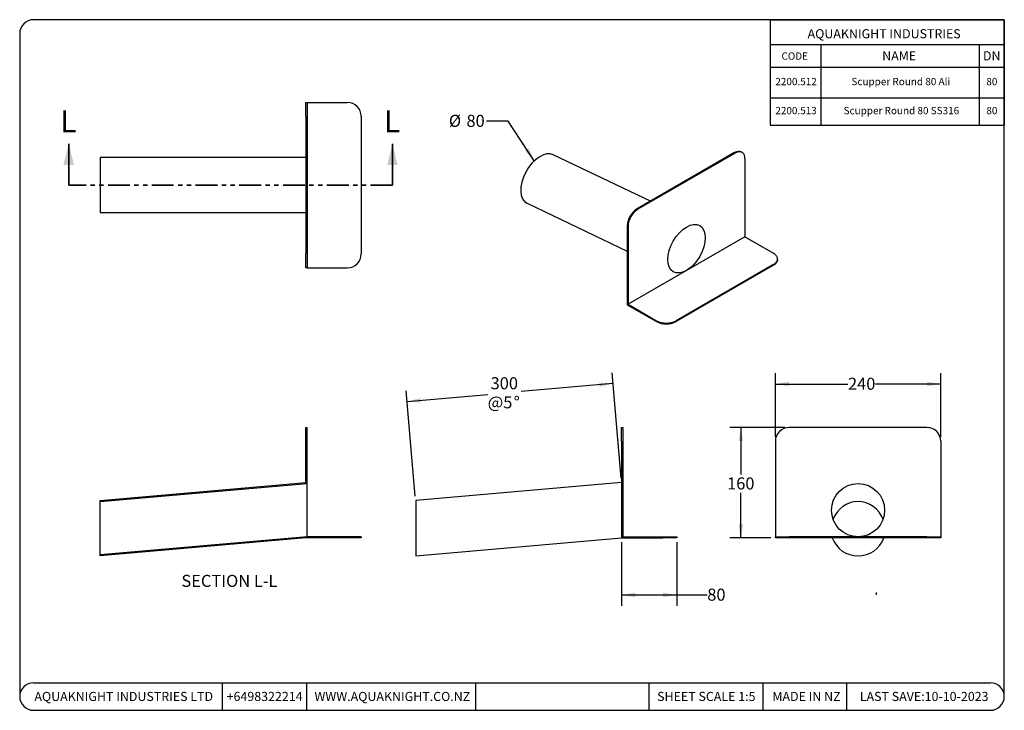
# Model space of a CAD drawing. Units: millimetres. Extents: x 5 to 290, y 5 to 205.
import ezdxf

# ---------------------------------------------------------------- set-up
doc = ezdxf.new("R2010")
doc.units = ezdxf.units.MM
doc.linetypes.add('PHANTOM', pattern=[12.7, 6.35, -1.27, 1.27, -1.27, 1.27, -1.27])
for name, color, linetype in [('DIMS', 134, 'Continuous'), ('DRAWINGS', 7, 'Continuous'), ('FORMAT', 7, 'Continuous')]:
    doc.layers.add(name, color=color, linetype=linetype)
doc.styles.add('SLDTEXTSTYLE0', font='TXT', dxfattribs={"width": 0.605})
doc.dimstyles.new('SLDDIMSTYLE0', dxfattribs={"dimtxt": 3.5, "dimasz": 3.9624, "dimexe": 0, "dimexo": 0.0625, "dimgap": 0.875, "dimtad": 0, "dimtih": 1, "dimtoh": 1, "dimlfac": 5, "dimrnd": 1e-09, "dimzin": 12, "dimdsep": 46, "dimtxsty": 'SLDTEXTSTYLE0', "dimsah": 1, "dimcen": 0.09, "dimadec": 0, "dimazin": 3, "dimtfac": 1, "dimtofl": 0, "dimtmove": 0, "dimatfit": 3, "dimfxl": 0, "dimfrac": 2, "dimtolj": 1, "dimtzin": 12, "dimarcsym": 0})
doc.dimstyles.new('SLDDIMSTYLE1', dxfattribs={"dimtxt": 3.5, "dimasz": 3.9624, "dimexe": 0, "dimexo": 0.0625, "dimgap": 0.875, "dimtad": 0, "dimtih": 1, "dimtoh": 1, "dimdec": 0, "dimlfac": 5, "dimrnd": 1e-09, "dimzin": 12, "dimdsep": 46, "dimtxsty": 'SLDTEXTSTYLE0', "dimsah": 1, "dimcen": 0.09, "dimadec": 0, "dimazin": 3, "dimtfac": 1, "dimtdec": 0, "dimtofl": 0, "dimtmove": 0, "dimatfit": 3, "dimfxl": 0, "dimfrac": 2, "dimtolj": 1, "dimtzin": 12, "dimarcsym": 0})
doc.dimstyles.new('SLDDIMSTYLE2', dxfattribs={"dimtxt": 0.18, "dimasz": 3.9624, "dimexe": 0, "dimexo": 0.0625, "dimgap": 0, "dimtad": 0, "dimtih": 1, "dimtoh": 1, "dimdec": 0, "dimrnd": 1e-09, "dimzin": 0, "dimdsep": 46, "dimtxsty": 'Standard', "dimsah": 1, "dimcen": 0.09, "dimadec": 0, "dimazin": 0, "dimtfac": 3.9624, "dimtdec": 0, "dimtofl": 0, "dimtmove": 0, "dimatfit": 3, "dimfxl": 0, "dimfrac": 2, "dimtolj": 1, "dimtzin": 0, "dimarcsym": 0})

# ---------------------------------------------------------------- blocks, each defined once
blk = doc.blocks.new('SW_TABLEANNOTATION_0')
at = {"layer": 'FORMAT', "color": 0}
for p, q in [((0, 0), (0, -7.16)), ((0, 0), (14.72, 0)), ((14.72, 0), (60.64, 0)), ((60.64, 0), (67.94, 0)), ((67.94, 0), (67.94, -7.16)), ((0, -7.16), (0, -13.8)), ((0, -7.16), (14.72, -7.16)), ((14.72, -7.16), (14.72, -13.8)), ((14.72, -7.16), (60.64, -7.16)), ((60.64, -7.16), (60.64, -13.8)), ((60.64, -7.16), (67.94, -7.16)), ((67.94, -7.16), (67.94, -13.8)), ((0, -13.8), (0, -22.64)), ((0, -13.8), (14.72, -13.8)), ((14.72, -13.8), (14.72, -22.64)), ((14.72, -13.8), (60.64, -13.8)), ((60.64, -13.8), (60.64, -22.64)), ((60.64, -13.8), (67.94, -13.8)), ((67.94, -13.8), (67.94, -22.64)), ((0, -22.64), (0, -30.64)), ((0, -22.64), (14.72, -22.64)), ((14.72, -22.64), (14.72, -30.64)), ((14.72, -22.64), (60.64, -22.64)), ((60.64, -22.64), (60.64, -30.64)), ((60.64, -22.64), (67.94, -22.64)), ((67.94, -22.64), (67.94, -30.64)), ((0, -30.64), (14.72, -30.64)), ((14.72, -30.64), (60.64, -30.64)), ((60.64, -30.64), (67.94, -30.64))]:
    blk.add_line(p, q, dxfattribs=at)
at = {"layer": 'FORMAT', "color": 0, "attachment_point": 1, "style": 'SLDTEXTSTYLE0'}
for s, insert, char_height in [('AQUAKNIGHT INDUSTRIES', (10.84, -2.76), 2.6458), ('CODE', (3.28, -9.5), 2.117), ('NAME', (32.49, -9.17), 2.646), ('DN', (61.74, -9.17), 2.646), ('2200.512', (1.48, -16.9), 2.117), ('Scupper Round 80 Ali', (23.57, -16.9), 2.1167), ('80', (62.72, -16.9), 2.117), ('2200.513', (1.48, -25.33), 2.117), ('Scupper Round 80 SS316', (21.3, -25.33), 2.1167), ('80', (62.72, -25.33), 2.117)]:
    blk.add_mtext(s, dxfattribs=dict(at, insert=insert, char_height=char_height))
blk = doc.blocks.new('_D')
at = {"layer": 'DIMS'}
for p, q in [((179.29, 53.52), (179.29, 35.08)), ((195.29, 53.52), (195.29, 35.08)), ((179.29, 38.25), (195.29, 38.25)), ((195.29, 38.25), (204.15, 38.25))]:
    blk.add_line(p, q, dxfattribs=at)
for points in [[(179.29, 38.25), (183.26, 37.59), (183.26, 38.91)], [(195.29, 38.25), (191.33, 38.91), (191.33, 37.59)]]:
    blk.add_solid(points, dxfattribs=at)
at = {"layer": 'DIMS', "insert": (204.15, 40.08), "char_height": 3.5, "attachment_point": 1, "style": 'SLDTEXTSTYLE0'}
blk.add_mtext('80', dxfattribs=at)
blk = doc.blocks.new('_D_1')
at = {"layer": 'DIMS'}
for p, q in [((179.18, 72.12), (176.5, 102.77)), ((119.41, 66.89), (116.73, 97.54)), ((176.78, 99.61), (150.12, 97.28)), ((117.01, 94.38), (140.42, 96.43))]:
    blk.add_line(p, q, dxfattribs=at)
for points in [[(176.78, 99.61), (172.77, 99.92), (172.89, 98.61)], [(117.01, 94.38), (121.01, 94.07), (120.9, 95.38)]]:
    blk.add_solid(points, dxfattribs=at)
at = {"layer": 'DIMS', "char_height": 3.5, "attachment_point": 1, "style": 'SLDTEXTSTYLE0'}
for s, insert in [('300', (141.26, 101.45)), ('@5', (140.42, 95.92)), ('%%d', (147.97, 95.91))]:
    blk.add_mtext(s, dxfattribs=dict(at, insert=insert))
blk = doc.blocks.new('_D_2')
at = {"layer": 'DIMS'}
for p, q in [((223.91, 84.12), (223.91, 102.65)), ((271.91, 84.12), (271.91, 102.65)), ((223.91, 99.48), (244.99, 99.48)), ((271.91, 99.48), (253.01, 99.48))]:
    blk.add_line(p, q, dxfattribs=at)
for points in [[(223.91, 99.48), (227.87, 98.82), (227.87, 100.14)], [(271.91, 99.48), (267.95, 100.14), (267.95, 98.82)]]:
    blk.add_solid(points, dxfattribs=at)
at = {"layer": 'DIMS', "insert": (244.99, 101.3), "char_height": 3.5, "attachment_point": 1, "style": 'SLDTEXTSTYLE0'}
blk.add_mtext('240', dxfattribs=at)
blk = doc.blocks.new('_D_3')
at = {"layer": 'DIMS'}
for p, q in [((226.64, 86.85), (210.74, 86.85)), ((213.91, 86.85), (213.91, 73.22)), ((213.91, 54.79), (213.91, 67.85)), ((222.64, 54.79), (210.74, 54.79))]:
    blk.add_line(p, q, dxfattribs=at)
for points in [[(213.91, 86.85), (213.25, 82.89), (214.57, 82.89)], [(213.91, 54.79), (214.57, 58.75), (213.25, 58.75)]]:
    blk.add_solid(points, dxfattribs=at)
at = {"layer": 'DIMS', "insert": (209.9, 72.36), "char_height": 3.5, "attachment_point": 1, "style": 'SLDTEXTSTYLE0'}
blk.add_mtext('160', dxfattribs=at)

msp = doc.modelspace()

# ---------------------------------------------------------------- hatches: boundary and pattern name
at = {"layer": 'DRAWINGS', "linetype": 'Continuous', "lineweight": 18}
h = msp.add_hatch(dxfattribs=at)
h.set_pattern_fill('ANSI31', color=256, style=0)
h.paths.add_polyline_path([(87.9749, 86.8529), (87.6749, 86.8529), (87.6749, 70.8529), (27.9033, 65.6236), (27.9033, 65.3224), (87.9749, 70.578)], flags=0)
h = msp.add_hatch(dxfattribs=at)
h.set_pattern_fill('ANSI31', color=256, style=0)
h.paths.add_polyline_path([(103.6749, 54.7918), (103.6749, 55.0918), (87.9749, 55.0918), (87.9749, 55.1192), (27.9033, 49.8636), (27.9033, 49.5625), (87.6749, 54.7918)], flags=0)

# ---------------------------------------------------------------- linework, layer by layer
at = {"color": 7, "linetype": 'Continuous', "lineweight": 25}
for p, q in [((87.6749, 181.2245), (87.9749, 181.2245)), ((87.6749, 177.2245), (87.6749, 181.2245)), ((87.9749, 181.2245), (87.9749, 177.2245)), ((87.9749, 181.2245), (99.6749, 181.2245)), ((87.6749, 177.2245), (87.6749, 137.2245)), ((87.9749, 177.2245), (87.9749, 137.2245)), ((103.6749, 177.2245), (103.6749, 137.2245)), ((187.6943, 152.5819), (159.4481, 166.0344)), ((212.0504, 166.6424), (183.7662, 150.3142)), ((212.2626, 166.5199), (183.9783, 150.1918)), ((214.2624, 166.718), (214.0503, 166.8404)), ((87.6749, 165.2245), (27.9033, 165.2245)), ((27.9033, 165.2245), (27.9033, 149.2245)), ((215.091, 164.8866), (215.091, 142.2185)), ((151.8386, 151.9365), (180.9377, 138.0778)), ((27.9033, 149.2245), (87.6749, 149.2245)), ((180.9377, 145.4153), (180.9377, 122.5022)), ((181.1499, 145.2928), (181.1499, 122.6247)), ((215.091, 142.2185), (181.1499, 122.6247)), ((215.091, 142.2185), (223.3641, 137.4425)), ((87.6749, 133.2245), (87.6749, 137.2245)), ((87.9749, 137.2245), (87.9749, 133.2245)), ((224.5357, 135.5647), (224.5357, 135.8097)), ((87.9749, 133.2245), (87.6749, 133.2245)), ((87.9749, 133.2245), (99.6749, 133.2245)), ((223.3641, 134.1769), (195.0799, 117.8487)), ((223.3641, 133.9319), (195.0799, 117.6038)), ((180.9377, 122.5022), (189.423, 117.6038)), ((181.1499, 122.6247), (189.423, 117.8487)), ((87.6749, 70.8529), (87.6749, 86.8529)), ((87.6749, 86.8529), (87.9749, 86.8529)), ((87.9749, 70.578), (87.9749, 86.8529)), ((179.2937, 86.8529), (179.5937, 86.8529)), ((179.2937, 82.8529), (179.2937, 86.8529)), ((179.5937, 86.8529), (179.5937, 82.8529)), ((267.9121, 86.8529), (227.9121, 86.8529)), ((179.2937, 82.8529), (179.2937, 54.7918)), ((179.5937, 82.8529), (179.5937, 55.0918)), ((223.9121, 82.8529), (223.9121, 55.0918)), ((271.9121, 82.8529), (271.9121, 55.0918)), ((27.9033, 65.6236), (87.6749, 70.8529)), ((27.9033, 65.3224), (87.9749, 70.578)), ((87.9749, 55.1192), (87.9749, 70.578)), ((179.2937, 70.8529), (119.522, 65.6236)), ((27.9033, 65.3224), (27.9033, 65.6236)), ((27.9033, 49.8636), (27.9033, 65.3224)), ((119.522, 65.6236), (119.522, 49.5625)), ((87.9749, 55.1192), (27.9033, 49.8636)), ((87.6749, 54.7918), (27.9033, 49.5625)), ((103.6749, 54.7918), (87.6749, 54.7918)), ((87.9749, 55.0918), (87.9749, 55.1192)), ((103.6749, 55.0918), (87.9749, 55.0918)), ((103.6749, 55.0918), (103.6749, 54.7918)), ((119.522, 49.5625), (179.2937, 54.7918)), ((179.2937, 54.7918), (191.2937, 54.7918)), ((179.5937, 55.0918), (191.2937, 55.0918)), ((191.2937, 55.0918), (195.2937, 55.0918)), ((195.2937, 54.7918), (191.2937, 54.7918)), ((195.2937, 55.0918), (195.2937, 54.7918)), ((223.9121, 54.7918), (223.9121, 55.0918)), ((223.9121, 55.0918), (227.9121, 55.0918)), ((227.9121, 54.7918), (223.9121, 54.7918)), ((267.9121, 55.0918), (227.9121, 55.0918)), ((267.9121, 54.7918), (227.9121, 54.7918)), ((267.9121, 55.0918), (271.9121, 55.0918)), ((271.9121, 54.7918), (267.9121, 54.7918)), ((271.9121, 55.0918), (271.9121, 54.7918)), ((27.9033, 49.5625), (27.9033, 49.8636))]:
    msp.add_line(p, q, dxfattribs=at)
at = {"color": 6, "linetype": 'Continuous', "lineweight": 35}
for p, q in [((18.8107, 157.2245), (18.8107, 169.1625)), ((112.7676, 157.2245), (112.7676, 169.1625))]:
    msp.add_line(p, q, dxfattribs=at)
at = {"color": 6, "linetype": 'PHANTOM', "lineweight": 35}
msp.add_line((112.7676, 157.2245), (18.8107, 157.2245), dxfattribs=at)
at = {"color": 7, "linetype": 'Continuous', "lineweight": 25, "flags": 128}
for points in [[(212.0504, 166.6424), (212.2522, 166.7506), (212.453, 166.8415), (212.6517, 166.9148), (212.8473, 166.9701), (213.0389, 167.0071), (213.2254, 167.0255), (213.406, 167.0254), (213.5796, 167.0067), (213.7454, 166.9695), (213.9027, 166.9139), (214.0503, 166.8404)], [(215.091, 164.8866), (215.0838, 165.1154), (215.0622, 165.3348), (215.0264, 165.5436), (214.9764, 165.7406), (214.9127, 165.9251), (214.8354, 166.0959), (214.745, 166.2522), (214.642, 166.3932), (214.5268, 166.5183), (214.4002, 166.6267), (214.2626, 166.7179), (214.1148, 166.7915), (213.9576, 166.847), (213.7917, 166.8842), (213.6181, 166.903), (213.4375, 166.9031), (213.251, 166.8846), (213.0594, 166.8477), (212.8638, 166.7924), (212.6651, 166.7191), (212.4643, 166.6281), (212.2626, 166.5199)], [(223.3641, 134.1769), (223.5587, 134.2975), (223.7379, 134.4259), (223.9007, 134.5613), (224.0464, 134.7031), (224.1742, 134.8505), (224.2835, 135.0027), (224.3737, 135.1591), (224.4443, 135.3189), (224.495, 135.4811), (224.5255, 135.645), (224.5357, 135.8097), (224.5255, 135.9744), (224.495, 136.1383), (224.4443, 136.3006), (224.3737, 136.4603), (224.2835, 136.6167), (224.1742, 136.769), (224.0464, 136.9164), (223.9007, 137.0581), (223.7379, 137.1935), (223.5587, 137.3219), (223.3641, 137.4425)], [(224.5357, 135.5647), (224.5255, 135.4), (224.495, 135.2361), (224.4443, 135.0739), (224.3737, 134.9142), (224.2835, 134.7578), (224.1742, 134.6055), (224.0464, 134.4581), (223.9007, 134.3163), (223.7379, 134.1809), (223.5587, 134.0526), (223.3641, 133.9319)]]:
    msp.add_lwpolyline(points, dxfattribs=at)
at = {"color": 7, "linetype": 'Continuous', "lineweight": 25}
for centre, radius, start, end in [((99.6749, 177.2245), 4, 0, 90), ((187.0596, 145.1468), 6.1278, 122.511118, 177.488882), ((187.2717, 145.0243), 6.1278, 122.511118, 177.488882), ((99.6749, 137.2245), 4, 270, 0), ((192.2514, 123.2856), 6.1286, 242.515308, 297.484692), ((192.2514, 123.0407), 6.1286, 242.515308, 297.484692), ((227.9121, 82.8529), 4, 90, 180), ((267.9121, 82.8529), 4, 0, 90)]:
    msp.add_arc(centre, radius, start, end, dxfattribs=at)
for centre, major_axis, ratio, start_param, end_param in [((155.6433, 158.9855), (3.9844, 6.9549), 0.57737279, 0.04380614, 3.18539879), ((247.9121, 57.593), (0, -7.7294), 0.9961947, 1.91768506, 4.36550025), ((247.9121, 57.593), (0, -8.0306), 0.9961947, 5.06869999, 6.28318531), ((247.9121, 57.593), (0, -8.0306), 0.9961947, 0, 1.21448531)]:
    msp.add_ellipse(centre, major_axis=major_axis, ratio=ratio, start_param=start_param, end_param=end_param, dxfattribs=at)
for centre, major_axis, ratio in [((198.1204, 138.7554), (3.835, 6.6941), 0.57737279), ((247.9121, 62.8486), (0, -7.7294), 0.9961947)]:
    msp.add_ellipse(centre, major_axis=major_axis, ratio=ratio, dxfattribs=at)
at = {"color": 6, "linetype": 'Continuous', "lineweight": 35}
for points in [[(18.8107, 169.1625), (17.2867, 163.0665), (20.3347, 163.0665)], [(112.7676, 169.1625), (111.2436, 163.0665), (114.2916, 163.0665)]]:
    msp.add_solid(points, dxfattribs=at)
at = {"layer": 'FORMAT'}
for p, q in [((290.3601, 205.2426), (8.5864, 205.2426)), ((290.3601, 8.7496), (290.3601, 205.2426)), ((4.5864, 201.2426), (4.5864, 8.7496)), ((253.2453, 38.3179), (253.2453, 38.9208)), ((8.5864, 12.7496), (286.3601, 12.7496)), ((63.3997, 12.7496), (63.3997, 4.7496)), ((87.8063, 12.7496), (87.8063, 4.7496)), ((136.8716, 12.7496), (136.8716, 4.7496)), ((187.2303, 12.7496), (187.2303, 4.7496)), ((220.2972, 12.7496), (220.2972, 4.7496)), ((244.5174, 12.7496), (244.5174, 4.7496)), ((8.5864, 4.7496), (286.3601, 4.7496))]:
    msp.add_line(p, q, dxfattribs=at)
for centre, start, end in [((8.5864, 201.2426), 90, 180), ((8.5864, 8.7496), 90, 270), ((286.3601, 8.7496), 270, 90)]:
    msp.add_arc(centre, 4, start, end, dxfattribs=at)

# ---------------------------------------------------------------- block references
msp.add_blockref('SW_TABLEANNOTATION_0', (222.4245, 205.2426), dxfattribs=at)

# ---------------------------------------------------------------- texts
at = {"color": 6, "linetype": 'Continuous', "char_height": 6.35, "attachment_point": 1, "style": 'SLDTEXTSTYLE0'}
for insert in [(16.3864, 178.9053), (110.3432, 178.9053)]:
    msp.add_mtext('L', dxfattribs=dict(at, insert=insert))
at = {"layer": 'DIMS', "char_height": 3.5, "attachment_point": 1, "style": 'SLDTEXTSTYLE0'}
for s, insert in [('%%c', (129.1478, 177.628)), ('80', (134.2507, 177.628))]:
    msp.add_mtext(s, dxfattribs=dict(at, insert=insert))
at = {"layer": 'DRAWINGS', "insert": (65.4549, 44.0743), "char_height": 3.5, "attachment_point": 2, "style": 'SLDTEXTSTYLE0'}
msp.add_mtext('SECTION L-L', dxfattribs=at)
at = {"layer": 'FORMAT', "attachment_point": 2, "style": 'SLDTEXTSTYLE0'}
for s, insert, char_height in [('AQUAKNIGHT INDUSTRIES LTD', (34.7865, 10.0957), 2.645833), ('+6498322214', (75.6718, 10.0957), 2.645833), ('WWW.AQUAKNIGHT.CO.NZ', (112.7452, 10.0957), 2.645833), ('SHEET SCALE 1:5', (203.869, 10.0957), 2.645833), ('MADE IN NZ', (232.949, 10.0957), 2.64583), ('LAST SAVE:10-10-2023', (267.0956, 10.0957), 2.645833)]:
    msp.add_mtext(s, dxfattribs=dict(at, insert=insert, char_height=char_height))

# ---------------------------------------------------------------- dimensions: what is measured, and where the dimension line sits
at = {"layer": 'DIMS'}
dim = msp.add_linear_dim(base=(117.0061, 94.3802), p1=(179.2937, 70.8529), p2=(119.522, 65.6236), angle=5, text='<>\\P@5%%d', dimstyle='SLDDIMSTYLE0', dxfattribs=at)
dim.commit()
dim.dimension.update_dxf_attribs({"geometry": '_D_1', "text_midpoint": (145.269, 96.8529), "dimtype": 160})
for base, p1, p2, picture, middle in [((271.9121, 99.4769), (223.9121, 82.8529), (271.9121, 82.8529), '_D_2', (249.0014, 99.4769)), ((195.2937, 38.2518), (179.2937, 54.7918), (195.2937, 54.7918), '_D', (206.8248, 38.2518))]:
    dim = msp.add_linear_dim(base=base, p1=p1, p2=p2, dimstyle='SLDDIMSTYLE0', dxfattribs=at)
    dim.commit()
    dim.dimension.update_dxf_attribs({"geometry": picture, "text_midpoint": middle, "dimtype": 160})
dim = msp.add_linear_dim(base=(213.9121, 54.7918), p1=(227.9121, 86.8529), p2=(223.9121, 54.7918), angle=90, dimstyle='SLDDIMSTYLE1', dxfattribs=at)
dim.commit()
dim.dimension.update_dxf_attribs({"geometry": '_D_3', "text_midpoint": (213.9121, 70.5376), "dimtype": 160})

# ---------------------------------------------------------------- leaders
msp.add_leader([(153.9244, 164.2403), (146.3782, 175.7914), (140.0282, 175.7914)], dimstyle='SLDDIMSTYLE2', dxfattribs=at)

doc.saveas('drawing.dxf')
